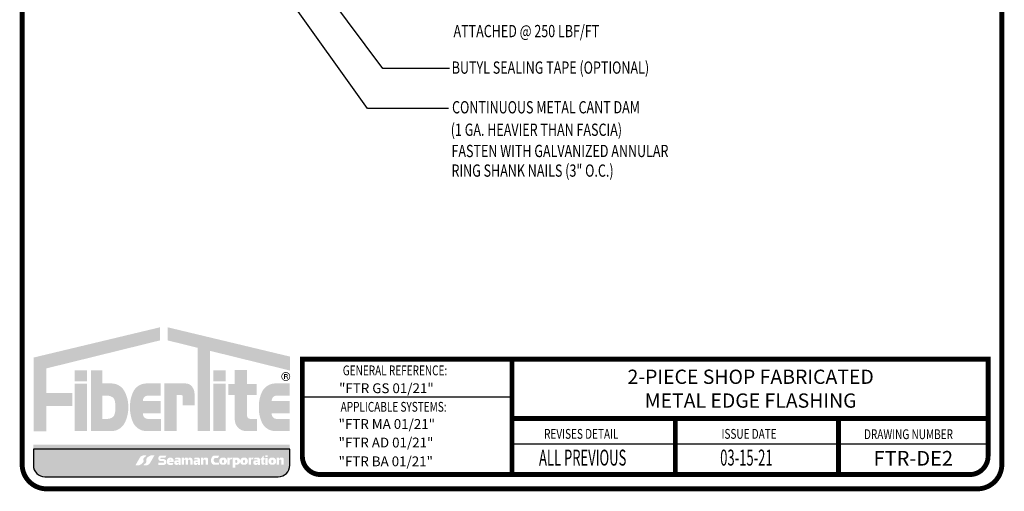
# Model space of a CAD drawing. Extents: x 0.1 to 8.2, y 0.3 to 10.8.
# Drawn here: x 0.1 to 8.2, y 0.3 to 4.1 of the extents above; entities that cross this region are included whole.
import ezdxf

# ---------------------------------------------------------------- set-up
doc = ezdxf.new("R2010")
doc.units = 0
doc.header["$MEASUREMENT"] = 0
for name, color, linetype in [('LOGO', 150, 'Continuous'), ('TEXT', 1, 'Continuous'), ('TITLE', 150, 'Continuous')]:
    doc.layers.add(name, color=color, linetype=linetype)
doc.styles.add('FIBERTITE', font='lucon.TTF', dxfattribs={"width": 0.75})

msp = doc.modelspace()

# ---------------------------------------------------------------- hatches: boundary and pattern name
at = {"layer": 'LOGO', "linetype": 'Continuous'}
h = msp.add_hatch(color=256, dxfattribs=at)
h.paths.add_polyline_path([(1.289224211186884, 1.494071607304566), (1.28902010079084, 1.600864723699904), (0.25785854821984, 1.354267951955205), (0.25785854821984, 0.7530188318629324), (0.3621939202201326, 0.7530188318629324), (0.3621939202201326, 0.9581467229310753), (0.5740757725364035, 0.9581467229310753), (0.5740757725364035, 1.065823815156388), (0.3621939202201326, 1.065823815156388), (0.3621939202201326, 1.265695952497392)])
h.paths.add_polyline_path([(0.6939254843074317, 1.251023225437844), (0.5939824523944247, 1.251023225437844), (0.5939824523944247, 1.161426801081324), (0.6939254843074317, 1.161426801081324)], flags=17)
h.paths.add_polyline_path([(0.6939254843074317, 1.141226647054951), (0.5939824523944247, 1.141226647054952), (0.5939824523944247, 0.7540573906228857), (0.6939254843074317, 0.7540573906228857)], flags=17)
h.paths.add_polyline_path([(1.000946983995725, 1.076856595227471, 0.2820861951686163), (0.8930806903879117, 1.142972821366922), (0.8179097761991941, 1.142972821366922), (0.8179097761991941, 1.251023225437844), (0.7248609123221891, 1.251023225437844), (0.7248609123221891, 0.7540573906228857), (0.8179097761991941, 0.7540573906228857), (0.8930806903879117, 0.7540573906228857, 0.2820861951686169), (1.000946983995725, 0.8201736167623351, 0.1206507585022894), (1.031117370466873, 0.9485151059948854, 0.120650758502326)], flags=17)
h.paths.add_polyline_path([(0.8179097761991941, 1.04346226757965), (0.8587935053537984, 1.04346226757965, -0.1601907954690782), (0.9043925476993203, 1.02846841523909, -0.1406268255751926), (0.9161600902097967, 1.013180552227788, -0.1050746654451242), (0.9243973161831073, 0.9643770212167634), (0.9243973161831073, 0.9485151059949032), (0.9243973161831073, 0.9326531907730465, -0.1050746654451235), (0.9161600902097967, 0.8838496597620217, -0.140626825575202), (0.9043925476993168, 0.8685617967507177, -0.160190795469068), (0.8587935053537984, 0.8535679444101564), (0.8179097761991941, 0.8535679444101564)], flags=16)
h.paths.add_polyline_path([(1.189939286739911, 1.04346226757965), (1.296249555418573, 1.04346226757965), (1.296249555418573, 1.142972821366922), (1.249663131166937, 1.142972821366922), (1.179662846625337, 1.142972821366922, 0.2820861951685942), (1.071796553017535, 1.076856595227482, 0.1212947864748297), (1.044849174578832, 0.948515105994905, 0.1212947864748737), (1.071796553017553, 0.8201736167622854, 0.2820861951684942), (1.179662846625337, 0.7540573906228857), (1.249663131166937, 0.7540573906228857), (1.296714114982702, 0.7540573906228857), (1.296714114982702, 0.8535679444101564), (1.189939286739911, 0.8535679444101564, -0.4142135623730951), (1.149663499690799, 0.8938437314592679), (1.149663499690799, 0.8978754579185334), (1.296249555418573, 0.8978754579185334), (1.296249555418573, 0.9485151059949032), (1.296249555418573, 0.999154754071273), (1.149663499690799, 0.999154754071273), (1.149663499690799, 1.003186480530544, -0.4142135623730958)])
h.paths.add_polyline_path([(1.424967171224083, 1.048538629990989), (1.463694748764649, 1.048538629990989, -0.4113990714146967), (1.475533908324, 1.037254222821027), (1.475533908324, 0.9653615154865075), (1.571722882132626, 0.9653615154865075), (1.571722882132626, 1.05675672901842, 0.1568570158786069), (1.553244033826441, 1.114210940870687, 0.2523888830245077), (1.497140970308784, 1.143019472992852), (1.424967171224083, 1.143019472992852), (1.325024139311072, 1.143019472992852), (1.325024139311072, 0.7540573906228857), (1.424967171224083, 0.7540573906228857)])
h.paths.add_polyline_path([(1.696602879823644, 1.409227575405065), (2.350486668771868, 1.248142074829765), (2.350486668771868, 1.362178873746487), (1.352405185898665, 1.600864723699904), (1.352201075502624, 1.494071607304566), (1.596659847910637, 1.433848729189311), (1.596659847910637, 0.7540573906228857), (1.696602879823644, 0.7540573906228857)])
h.paths.add_polyline_path([(1.824538818902134, 1.141226647054952), (1.724595786989124, 1.141226647054952), (1.724595786989124, 0.7540573906228857), (1.824538818902134, 0.7540573906228857)], flags=17)
h.paths.add_polyline_path([(1.824538818902134, 1.251023225437844), (1.724595786989124, 1.251023225437844), (1.724595786989124, 1.161426801081324), (1.824538818902134, 1.161426801081324)], flags=17)
h.paths.add_polyline_path([(2.079504234453726, 1.138749168971295), (2.000140115550952, 1.138749168971295), (2.000140115550952, 1.251440586170361), (1.900197083637941, 1.251440586170361), (1.900197083637941, 1.138749168971295), (1.846600557635423, 1.138749168971295), (1.846600557635423, 1.049152744614774), (1.900197083637941, 1.049152744614774), (1.900197083637941, 0.8480342270708113, 0.4142135623730952), (1.994173920085867, 0.7540573906228857), (2.081066257161822, 0.7540573906228857), (2.081066257161822, 0.8535679444101564), (2.026990640250357, 0.8535679444101564, -0.4142135623730951), (2.000140115550952, 0.8804184691095635), (2.000140115550952, 1.049152744614774), (2.079504234453726, 1.049152744614774)])
h.paths.add_polyline_path([(2.242172054422365, 1.04346226757965), (2.348482323101027, 1.04346226757965), (2.348482323101027, 1.142972821366922), (2.301895898849391, 1.142972821366922), (2.231895614307792, 1.142972821366922, 0.2820861951687101), (2.124029320699968, 1.076856595227436, 0.121294786474779), (2.097081942261287, 0.9485151059949103, 0.1212947864748333), (2.124029320699986, 0.8201736167623298, 0.2820861951685969), (2.231895614307792, 0.7540573906228857), (2.301895898849391, 0.7540573906228857), (2.348946882665157, 0.7540573906228857), (2.348946882665157, 0.8535679444101564), (2.242172054422365, 0.8535679444101564, -0.4142135623730951), (2.201896267373254, 0.8938437314592679), (2.201896267373254, 0.8978754579185334), (2.348482323101027, 0.8978754579185334), (2.348482323101027, 0.9485151059949032), (2.348482323101027, 0.999154754071273), (2.201896267373254, 0.999154754071273), (2.201896267373254, 1.003186480530544, -0.4142135623730965)])
h = msp.add_hatch(color=256, dxfattribs=at)
h.paths.add_polyline_path([(2.280300112081459, 1.199576853972872, 1), (2.352968838136345, 1.199576853972872, 1)])
h.paths.add_polyline_path([(2.347381337396364, 1.199576853972872, -1), (2.28588761282144, 1.199576853972872, -1)], flags=16)
h.paths.add_polyline_path([(2.302830807016701, 1.218964501441327), (2.322412672854338, 1.219073806254851, -0.3971951286660133), (2.333024035653434, 1.209671866039802), (2.333024035653434, 1.20770401210871, -0.3316539979785623), (2.326897849424547, 1.198630023062989), (2.324709936478378, 1.197864742453266, -0.3604331697738557), (2.333133461280369, 1.187697521628479), (2.333133461280369, 1.18015409380223), (2.326569722441871, 1.18015409380223), (2.326569722441871, 1.188025509526582, 0.3783600276796996), (2.317161666793723, 1.196334217962569), (2.309613322160018, 1.196334217962569), (2.309613322160018, 1.18015409380223), (2.302830807016701, 1.18015409380223)], flags=0)
h.paths.add_polyline_path([(2.309599456584003, 1.211949049654855, -0.03456703200530178), (2.322827366000787, 1.211739658948574, -0.190714220978187), (2.324160859668169, 1.211158646567824, -0.1655360240153631), (2.32591331857839, 1.206829426685452, -0.2697710963220146), (2.323834831259155, 1.202347084569357, -0.1535925924232221), (2.317927421335074, 1.200488572180557), (2.309613322160018, 1.200488572180557)], flags=0)
h = msp.add_hatch(color=256, dxfattribs=at)
h.paths.add_polyline_path([(2.333024035653434, 1.20770401210871), (2.333024035653434, 1.209671866039802, 0.3971951286660149), (2.322412672854338, 1.219073806254851), (2.302830807016701, 1.218964501441327), (2.302830807016701, 1.18015409380223), (2.309613322160018, 1.18015409380223), (2.309613322160018, 1.196334217962569), (2.317161666793723, 1.196334217962569, -0.3783600276797001), (2.326569722441871, 1.188025509526582), (2.326569722441871, 1.18015409380223), (2.333133461280369, 1.18015409380223), (2.333133461280369, 1.187697521628479, 0.3604331697738557), (2.324709936478378, 1.197864742453266), (2.326897849424547, 1.198630023062989, 0.3316539979785621)])
h.paths.add_polyline_path([(2.309599456584003, 1.211949049654855, -0.03456703200530135), (2.322827366000787, 1.211739658948574, -0.1907142209782497), (2.324160859668169, 1.211158646567824, -0.1655360240153505), (2.32591331857839, 1.206829426685452, -0.2697710963220126), (2.323834831259155, 1.202347084569357, -0.1535925924232219), (2.317927421335074, 1.200488572180557), (2.309613322160018, 1.200488572180557)], flags=16)
at = {"layer": 'LOGO'}
h = msp.add_hatch(color=256, dxfattribs=at)
edge = h.paths.add_edge_path(flags=16)
edge.add_arc((1.439531616275691, 0.2126608511837826), 0.4283675865209834, 127.0952801398149, 130.3845853067143)
edge.add_arc((1.176833015490633, 0.5214989677514607), 0.02291532410344666, 130.3845853067239, 199.5041462263295)
edge.add_arc((1.141092764856889, 0.5088397704578621), 0.01500064603422742, -37.00788248507649, 19.504146226335877, ccw=False)
edge.add_arc((1.09805852284347, 0.5412776811221659), 0.06889094232154577, 293.7359083414609, 322.99211751492237, ccw=False)
edge.add_line((1.125788612460063, 0.4782141888004886), (1.119035412891906, 0.4752446921499011))
edge.add_line((1.119035412891904, 0.4752446921499011), (1.089321230912613, 0.4752446921499011))
edge.add_line((1.089321230912613, 0.4752446921499011), (1.126328859521562, 0.5397637028504337))
edge.add_arc((1.156575492394232, 0.5191919004493829), 0.03657947312581277, 93.79856890352028, 145.7789976612065, ccw=False)
edge.add_arc((1.16063258653114, 0.4580863358522961), 0.09781957467344642, 84.29302686060117, 93.79856890351112, ccw=False)
edge.add_line((1.170359848329191, 0.5554210653541861), (1.181165012157988, 0.554341238473569))
edge = h.paths.add_edge_path(flags=16)
edge.add_line((1.243926123955394, 0.5554721532340131), (1.206918495346443, 0.4909531425334804))
edge.add_arc((1.176671862473768, 0.5115249449345304), 0.03657947312581301, 273.7985689035217, 325.77899766120845, ccw=False)
edge.add_arc((1.172614768336867, 0.5726305095316208), 0.09781957467344979, 264.29302686059725, 273.79856890350936, ccw=False)
edge.add_line((1.162887506538809, 0.4752957800297281), (1.152082342710017, 0.4763756069103416))
edge.add_arc((0.8937157385922597, 0.8180559942001145), 0.4283675865210049, 307.0952801398216, 310.3845853067214)
edge.add_arc((1.156414339377374, 0.5092178776324526), 0.02291532410344474, 310.3845853067251, 379.504146226331)
edge.add_arc((1.192154590011114, 0.5218770749260494), 0.01500064603422683, 142.9921175149235, 199.5041462263295, ccw=False)
edge.add_arc((1.235188832024537, 0.4894391642617483), 0.06889094232154487, 113.7359083414523, 142.9921175149246, ccw=False)
edge.add_line((1.207458742407951, 0.5525026565834291), (1.214211941976099, 0.5554721532340131))
edge.add_line((1.214211941976099, 0.5554721532340131), (1.243926123955392, 0.5554721532340131))
edge = h.paths.add_edge_path(flags=16)
edge.add_line((2.24284286647714, 0.5368863461909409), (2.262252360720188, 0.5369457972112396))
edge.add_line((2.262252360720186, 0.5369457972112396), (2.262252360720186, 0.5304001126111847))
edge.add_arc((2.276614671300493, 0.5332552831780114), 0.01464335904670899, 191.2435888403656, 201.571217786398)
edge.add_arc((2.264220285650328, 0.5287950898722001), 0.001532832682224744, 217.0498543483031, 336.1547996072018)
edge.add_arc((2.293927702645352, 0.5234308886437838), 0.02870030741035015, 157.843639212563, 170.4845950560558, ccw=False)
edge.add_arc((2.271349376272237, 0.5326248785214515), 0.004321827726794045, 90, 157.8436392125784, ccw=False)
edge.add_line((2.271349376272237, 0.5369467062482453), (2.290005464104031, 0.536946706248247))
edge.add_arc((2.290113639069649, 0.5276934731017368), 0.009253865434879794, 5.5138116294983774e-12, 90.66978606822732, ccw=False)
edge.add_line((2.299367504504527, 0.5276934731017376), (2.299367504504527, 0.5170613762605597))
edge.add_line((2.299367504504527, 0.5170613762605597), (2.299367504504525, 0.4788827309773672))
edge.add_line((2.299367504504527, 0.4788827309773672), (2.279676497096899, 0.4788827309773672))
edge.add_line((2.279676497096901, 0.4788827309773672), (2.279676497096903, 0.5163172749276025))
edge.add_arc((2.275403484123405, 0.5160181295376375), 0.004283471470198286, 4.004633044185777, 91.95349811361156)
edge.add_line((2.275257467568686, 0.5202991115513519), (2.267867709898528, 0.5202991115513519))
edge.add_line((2.267867709898528, 0.5202991115513519), (2.264931935176449, 0.520299111551351))
edge.add_arc((2.265143920633491, 0.5165678418883771), 0.003737286600172123, 93.25166241977585, 180)
edge.add_line((2.261406634033321, 0.5165678418883771), (2.261406634033321, 0.478862913970601))
edge.add_line((2.261406634033321, 0.478862913970601), (2.24284286647714, 0.478862913970601))
edge.add_line((2.24284286647714, 0.478862913970601), (2.24284286647714, 0.5368863461909409))
edge = h.paths.add_edge_path(flags=16)
edge.add_line((1.342474800849534, 0.5548145922241822), (1.333116528615211, 0.5383105526515283))
edge.add_line((1.333116528615207, 0.5383105526515283), (1.29926134289256, 0.5383105526515265))
edge.add_arc((1.29926134289256, 0.5317089440947617), 0.006601608556764837, 90, 270)
edge.add_line((1.29926134289256, 0.5251073355379968), (1.323207695579299, 0.5251073355379959))
edge.add_arc((1.319138197235844, 0.5017266128100727), 0.02373223571531815, -80.12637784374863, 80.12637784374613, ccw=False)
edge.add_line((1.323207695579299, 0.4783458900821486), (1.27503978400458, 0.4783458900821486))
edge.add_line((1.27503978400458, 0.4783458900821486), (1.27503978400458, 0.495400078851815))
edge.add_line((1.27503978400458, 0.495400078851815), (1.316877062556305, 0.4954000788518141))
edge.add_arc((1.316877062556305, 0.5021392247078326), 0.006739145856018425, 270, 450)
edge.add_line((1.316877062556305, 0.5088783705638501), (1.294857375876836, 0.5088783705638492))
edge.add_arc((1.299180473658588, 0.5321463997368242), 0.02366622817487017, 106.6987634000013, 259.4747113049174, ccw=False)
edge.add_line((1.292380223267532, 0.5548145922241822), (1.342474800849534, 0.5548145922241822))
edge = h.paths.add_edge_path(flags=0)
edge.add_line((2.214931882422412, 0.511762672266083), (2.214931882422412, 0.5021471696912815))
edge.add_arc((2.206617449724039, 0.5021471696912815), 0.008314432698375729, -180, 0, ccw=False)
edge.add_line((2.198303017025662, 0.5021471696912815), (2.198303017025662, 0.511762672266083))
edge.add_arc((2.206617449724039, 0.511762672266083), 0.008314432698375285, 0, 180, ccw=False)
edge = h.paths.add_edge_path(flags=16)
edge.add_line((2.201890070664369, 0.538178560478019), (2.211172314785902, 0.5381785604780173))
edge.add_arc((2.211172314785902, 0.5115965410256039), 0.02658201945241334, -1.9895196601282805e-12, 89.99999999999721, ccw=False)
edge.add_line((2.237754334238314, 0.511596541025603), (2.237754334238314, 0.5055494726788928))
edge.add_arc((2.211172314785902, 0.5055494726788928), 0.02658201945241201, -90, 0, ccw=False)
edge.add_line((2.211172314785902, 0.4789674532264804), (2.201890070664371, 0.4789674532264804))
edge.add_arc((2.201890070664373, 0.5055494726788928), 0.02658201945241245, 180, 269.99999999999807, ccw=False)
edge.add_line((2.17530805121196, 0.5055494726788928), (2.17530805121196, 0.5079340629203283))
edge.add_line((2.17530805121196, 0.5079340629203283), (2.17530805121196, 0.5115965410256048))
edge.add_arc((2.201890070664373, 0.5115965410256066), 0.02658201945241245, 90.00000000000279, 180.0000000000038, ccw=False)
edge = h.paths.add_edge_path(flags=0)
edge.add_line((1.382366344104746, 0.5168990222509972), (1.382366344104746, 0.5147508587175401))
edge.add_line((1.382366344104746, 0.5147508587175401), (1.367001023167607, 0.5147508587175401))
edge.add_line((1.367001023167607, 0.5147508587175401), (1.367000948968036, 0.516899022250998))
edge.add_arc((1.37468364653639, 0.511504094035285), 0.009387709645036197, 35.07721978889299, 144.9227802110995, ccw=False)
edge = h.paths.add_edge_path(flags=16)
edge.add_line((1.401895225454229, 0.5170905018062807), (1.401895225454229, 0.5024970398547711))
edge.add_line((1.401895225454229, 0.5024970398547711), (1.366698437325438, 0.5024970398547711))
edge.add_line((1.366698437325439, 0.5024970398547711), (1.366659037354324, 0.4993787520267815))
edge.add_arc((1.371940488472411, 0.4995490325063551), 0.005284195431137706, 181.8466467142597, 270.0000000000192)
edge.add_line((1.371940488472411, 0.4942648370752166), (1.399835816418097, 0.4942648370752166))
edge.add_line((1.399835816418097, 0.4942648370752166), (1.391785534185175, 0.4785487871422475))
edge.add_line((1.391785534185175, 0.4785487871422475), (1.364069027200658, 0.4785487871422466))
edge.add_arc((1.366591681356354, 0.4991501667079065), 0.02075525533443619, 192.0248185562854, 263.018843266185, ccw=False)
edge.add_line((1.346291849274881, 0.4948261128852024), (1.346291849274881, 0.5170905018062798))
edge.add_arc((1.374093537364555, 0.5097515196315153), 0.02875403484725316, 14.787399345677272, 165.2126006543239, ccw=False)
h.paths.add_polyline_path([(2.150827758427067, 0.5345785557589454), (2.16966361580258, 0.5345785557589454), (2.16966361580258, 0.4785558412694285), (2.150827758427067, 0.4785558412694285)], flags=16)
h.paths.add_polyline_path([(2.150827758427067, 0.5558671843560471), (2.16966361580258, 0.5558671843560471), (2.16966361580258, 0.5421976676190879), (2.150827758427067, 0.5421976676190879)], flags=16)
edge = h.paths.add_edge_path(flags=0)
edge.add_line((1.441149468611748, 0.5006821642560332), (1.441149468611748, 0.4973683985036789))
edge.add_arc((1.438802696680945, 0.497368398503678), 0.002346771930803015, -84.23829181718571, 2.1714186004828662e-11, ccw=False)
edge.add_line((1.439038292348208, 0.4950334824073767), (1.433156394246481, 0.4950334824073767))
edge.add_line((1.433156394246485, 0.4950334824073767), (1.427868561965468, 0.4950334824073784))
edge.add_arc((1.427632966298205, 0.4973683985036789), 0.002346771930801111, 180, 275.7617081827517, ccw=False)
edge.add_line((1.425286194367402, 0.4973683985036789), (1.4252861943674, 0.500563590862516))
edge.add_arc((1.427192232894516, 0.500622877559275), 0.00190696035073059, 89.99999999989319, 181.7815918195212, ccw=False)
edge.add_line((1.427192232894519, 0.5025298379100064), (1.433217831489575, 0.5025298379100064))
edge.add_line((1.433217831489575, 0.5025298379100064), (1.43924343008463, 0.5025298379100073))
edge.add_arc((1.439243430084634, 0.5006228775592759), 0.001906960350731346, 1.781591819467792, 90.00000000010681, ccw=False)
edge = h.paths.add_edge_path(flags=16)
edge.add_line((2.10744668364384, 0.5221229670419688), (2.137441117395039, 0.5564580584110025))
edge.add_line((2.137441117395039, 0.5564580584110025), (2.137441117395039, 0.5360594275283611))
edge.add_arc((2.139310946532508, 0.5362540634711773), 0.001879931954502821, 185.9426820353847, 269.9999999999865)
edge.add_line((2.139310946532508, 0.5343741315166738), (2.144737383608316, 0.5343741315166738))
edge.add_line((2.144737383608316, 0.5343741315166738), (2.144737383608316, 0.5218182578370111))
edge.add_line((2.144737383608316, 0.5218182578370111), (2.139496890652289, 0.521818257837012))
edge.add_arc((2.139749550893558, 0.519634205522496), 0.002198618136480618, 96.59888080709071, 179.9999999999537)
edge.add_line((2.13755093275708, 0.5196342055224977), (2.13755093275708, 0.4955012476406085))
edge.add_arc((2.139496593854012, 0.4957885704826844), 0.001966761683505427, 188.400363355123, 270)
edge.add_line((2.139496593854012, 0.4938218087991785), (2.146965893462072, 0.4938218087991785))
edge.add_line((2.146965893462074, 0.4938218087991785), (2.139496593854014, 0.4791261347265287))
edge.add_line((2.139496593854012, 0.4791261347265287), (2.127825817853884, 0.4791261347265295))
edge.add_arc((2.129583913988217, 0.4907893704261835), 0.01179499762624955, 179.9999999999957, 261.4278691435909, ccw=False)
edge.add_line((2.117788916361967, 0.4907893704261844), (2.117788916361965, 0.5222801213598479))
edge.add_line((2.117788916361967, 0.5222801213598479), (2.10744668364384, 0.5221229670419688))
edge = h.paths.add_edge_path(flags=16)
edge.add_line((1.459738612420512, 0.5228534328198161), (1.459738612420512, 0.4787587019680483))
edge.add_line((1.459738612420512, 0.4787587019680483), (1.442184181600719, 0.4787587019680483))
edge.add_line((1.442184181600719, 0.4787587019680483), (1.442153091981329, 0.4863050908675773))
edge.add_arc((1.441015036763858, 0.4861110062022514), 0.001154486264677462, 9.67814895085995, 69.02421988851088)
edge.add_arc((1.440687304675311, 0.4831601873258188), 0.004096378505603557, 79.57820518184725, 165.1325513624595)
edge.add_arc((1.415262743741739, 0.4886591242876684), 0.02192130418288965, 342.20341999341446, 348.29329788028326, ccw=False)
edge.add_arc((1.431746454037359, 0.4833678692122821), 0.004609167244233585, 269.999999999989, 342.2034199934099, ccw=False)
edge.add_line((1.431746454037359, 0.4787587019680483), (1.41952949501021, 0.4787587019680465))
edge.add_arc((1.419286251329638, 0.4916789176803668), 0.01292250523470685, 180, 271.0785570733719, ccw=False)
edge.add_line((1.406363746094932, 0.4916789176803668), (1.406363746094932, 0.5032952834319105))
edge.add_arc((1.417394550812883, 0.5036384315500194), 0.01103614078183975, 89.9999999999954, 181.781792082804, ccw=False)
edge.add_line((1.417394550812887, 0.5146745723318588), (1.440074050097735, 0.5146745723318596))
edge.add_arc((1.439646497162308, 0.5160992001446144), 0.001487402406031068, 286.7053170283413, 325.9894437941472)
edge.add_arc((1.437600475603119, 0.5174798076426753), 0.003955657110141488, 325.9894437941518, 399.738897101842)
edge.add_arc((1.434830336521937, 0.5151768152578323), 0.007558079136187377, 39.73889710185847, 90)
edge.add_line((1.434830336521937, 0.5227348943940192), (1.408380119381068, 0.5227348943940192))
edge.add_line((1.408380119381068, 0.5227348943940192), (1.416801473658294, 0.5368404580027973))
edge.add_line((1.416801473658293, 0.5368404580027973), (1.445407202383528, 0.5369576231117766))
edge.add_arc((1.445632620881771, 0.5228534328198197), 0.01410599153874275, -1.4495071809506044e-11, 90.91564483857621, ccw=False)
edge = h.paths.add_edge_path(flags=0)
edge.add_arc((2.073076627112258, 0.5006228775592741), 0.001906960350732366, 89.99999999997328, 181.7815918195195, ccw=False)
edge.add_line((2.073076627112258, 0.5025298379100064), (2.079102225707311, 0.5025298379100064))
edge.add_line((2.079102225707313, 0.5025298379100064), (2.08512782430237, 0.5025298379100073))
edge.add_arc((2.085127824302372, 0.5006228775592741), 0.001906960350733122, 1.7815918194656888, 90.00000000002672, ccw=False)
edge.add_line((2.08703386282949, 0.5006821642560314), (2.08703386282949, 0.4973683985036806))
edge.add_arc((2.084687090898683, 0.4973683985036789), 0.00234677193080346, -84.23829181720947, 4.3428372009657323e-11, ccw=False)
edge.add_line((2.08492268656595, 0.4950334824073767), (2.079040788464223, 0.4950334824073767))
edge.add_line((2.079040788464223, 0.4950334824073767), (2.073752956183206, 0.4950334824073793))
edge.add_arc((2.073517360515943, 0.4973683985036806), 0.002346771930801995, 180, 275.76170818274954, ccw=False)
edge.add_line((2.071170588585144, 0.4973683985036806), (2.071170588585144, 0.5005635908625151))
edge = h.paths.add_edge_path(flags=16)
edge.add_line((2.054264513598806, 0.5227348943940192), (2.062685867876031, 0.5368404580027973))
edge.add_line((2.062685867876031, 0.5368404580027973), (2.091291596601266, 0.5369576231117766))
edge.add_arc((2.091517015099505, 0.5228534328198161), 0.01410599153874629, 0, 90.91564483857059, ccw=False)
edge.add_line((2.105623006638254, 0.5228534328198161), (2.105623006638254, 0.4787587019680483))
edge.add_line((2.105623006638254, 0.4787587019680483), (2.088068575818459, 0.4787587019680483))
edge.add_line((2.088068575818458, 0.4787587019680483), (2.088037486199067, 0.4863050908675747))
edge.add_arc((2.086899430981589, 0.4861110062023012), 0.001154486264676095, 9.6781489482333, 69.02421987611797)
edge.add_arc((2.086571698893067, 0.4831601873258161), 0.004096378505603511, 79.57820517889775, 165.1325513664583)
edge.add_arc((2.061147137959466, 0.4886591242876898), 0.02192130418290534, 342.2034199933619, 348.2932978794904, ccw=False)
edge.add_arc((2.077630848255097, 0.483367869212283), 0.00460916724423467, 270, 342.2034199933679, ccw=False)
edge.add_line((2.077630848255097, 0.4787587019680483), (2.065413889227949, 0.4787587019680474))
edge.add_arc((2.065170645547379, 0.4916789176803694), 0.0129225052347086, 180.0000000000118, 271.0785570733658, ccw=False)
edge.add_line((2.05224814031267, 0.4916789176803668), (2.05224814031267, 0.5032952834319114))
edge.add_arc((2.063278945030625, 0.5036384315500194), 0.01103614078183927, 89.99999999999773, 181.7817920827995, ccw=False)
edge.add_line((2.063278945030625, 0.5146745723318588), (2.085958444315475, 0.5146745723318605))
edge.add_arc((2.085530891380049, 0.5160992001446135), 0.001487402406029111, 286.7053170283281, 325.9894437940423)
edge.add_arc((2.083484869820857, 0.5174798076426735), 0.003955657110141121, 325.9894437941483, 399.7388971018503)
edge.add_arc((2.080714730739675, 0.5151768152578368), 0.007558079136182719, 39.73889710182653, 89.99999999998654)
edge.add_line((2.080714730739675, 0.5227348943940192), (2.054264513598806, 0.5227348943940192))
edge = h.paths.add_edge_path(flags=16)
edge.add_line((2.013291066428781, 0.5371506941527581), (2.032110525699558, 0.5371506941527581))
edge.add_line((2.032110525699558, 0.5371506941527581), (2.032110525699558, 0.5323188352039115))
edge.add_arc((2.034160295846355, 0.532418732527833), 0.002052202994352747, 182.7901518082356, 351.5671189947184)
edge.add_arc((2.048834468051115, 0.5320048797061291), 0.0126446609358578, 162.0194017668795, 179.4884373533759, ccw=False)
edge.add_arc((2.039846498558411, 0.5349218835289397), 0.003195189685883487, 89.99999999999199, 162.0194017668606, ccw=False)
edge.add_line((2.039846498558411, 0.5381170732148234), (2.054903965484002, 0.5381170732148234))
edge.add_line((2.054903965484002, 0.5381170732148234), (2.047582471417273, 0.5227931818469492))
edge.add_line((2.047582471417275, 0.5227931818469492), (2.03767504978771, 0.5227931818469483))
edge.add_arc((2.038208209983111, 0.5167188511160826), 0.006097684283553956, 95.01614807368327, 180)
edge.add_line((2.032110525699558, 0.5167188511160826), (2.032110525699558, 0.4791684958510852))
edge.add_line((2.032110525699558, 0.4791684958510852), (2.013291882624044, 0.4791684958510852))
edge.add_line((2.013291882624042, 0.4791684958510852), (2.013291882624042, 0.5370468094034982))
edge.add_line((2.013291882624042, 0.5370468094034982), (2.01329106642878, 0.5371506941527581))
edge = h.paths.add_edge_path(flags=16)
edge.add_line((1.55511028637105, 0.5215859443393472), (1.55511028637105, 0.4788827309773672))
edge.add_line((1.55511028637105, 0.4788827309773672), (1.536384986353273, 0.4788827309773672))
edge.add_line((1.536384986353273, 0.4788827309773672), (1.536384986353273, 0.5152746822027493))
edge.add_arc((1.531397884925195, 0.515271466035686), 0.004987102465126028, 0.03694987480198052, 89.9999999999949)
edge.add_line((1.531397884925195, 0.520258568500812), (1.522465094464808, 0.5202585685008138))
edge.add_arc((1.522650063267395, 0.5170613762605597), 0.003202538318127049, 93.31107132798188, 180)
edge.add_line((1.519447524949271, 0.5170613762605597), (1.519447524949271, 0.4788827309773672))
edge.add_line((1.519447524949271, 0.4788827309773672), (1.499756517541643, 0.4788827309773672))
edge.add_line((1.499756517541641, 0.4788827309773672), (1.499756517541643, 0.5172604942540638))
edge.add_arc((1.496278115948972, 0.5167888845908309), 0.003510226960521547, 7.72121100106965, 90.0000000000145)
edge.add_line((1.496278115948968, 0.5202991115513519), (1.492530295721444, 0.5202991115513519))
edge.add_line((1.492530295721444, 0.5202991115513519), (1.489594520999367, 0.520299111551351))
edge.add_arc((1.489806506456407, 0.5165678418883762), 0.003737286600172985, 93.25166241976827, 179.9999999999864)
edge.add_line((1.486069219856237, 0.5165678418883771), (1.486069219856237, 0.478862913970601))
edge.add_line((1.486069219856237, 0.478862913970601), (1.467505452300056, 0.478862913970601))
edge.add_line((1.467505452300056, 0.478862913970601), (1.467505452300056, 0.5368863461909409))
edge.add_line((1.467505452300056, 0.5368863461909409), (1.486914946543102, 0.5369457972112396))
edge.add_line((1.486914946543102, 0.5369457972112396), (1.486914946543102, 0.5304001126111829))
edge.add_arc((1.501277257123405, 0.5332552831780114), 0.01464335904670498, 191.2435888403758, 201.5712177864044)
edge.add_arc((1.488882871473233, 0.5287950898722108), 0.001532832682223368, 217.0498543488411, 336.1547996090591)
edge.add_arc((1.518590288468282, 0.5234308886437865), 0.02870030741036378, 157.8436392125819, 170.4845950559526, ccw=False)
edge.add_arc((1.496011962095153, 0.5326248785214497), 0.004321827726795614, 90, 157.8436392125741, ccw=False)
edge.add_line((1.496011962095153, 0.5369467062482453), (1.511773508730478, 0.536946706248247))
edge.add_arc((1.512275282624028, 0.5329442784965882), 0.004033758166709621, 0.22874745733719237, 97.14574107742459, ccw=False)
edge.add_arc((1.523712499403686, 0.5340519576372006), 0.007483529316568599, 188.3872938296568, 208.9584331984546)
edge.add_arc((1.525074161446266, 0.5400400048172599), 0.01244746785570179, 230.5478766810953, 251.3612564671235)
edge.add_arc((1.521242193119996, 0.5298498906912076), 0.001611166243515093, 264.792153578427, 360)
edge.add_line((1.522853359363509, 0.5298498906912076), (1.522853359363509, 0.5337457687755195))
edge.add_arc((1.525688599092554, 0.5340785823614899), 0.002854706500527719, 90.00000000001779, 186.6950059499467, ccw=False)
edge.add_line((1.525688599092554, 0.5369332888620174), (1.538565043888509, 0.5369332888620174))
edge.add_arc((1.538580640963524, 0.5195659393544868), 0.01736735651115254, 45.04829810758088, 90.05145553905771, ccw=False)
edge.add_arc((1.540597243245077, 0.5215859443393472), 0.01451304312597068, 0, 45.048298107570474, ccw=False)
edge = h.paths.add_edge_path(flags=0)
edge.add_line((1.984458894725577, 0.511762672266083), (1.984458894725577, 0.5021471696912815))
edge.add_arc((1.9761444620272, 0.5021471696912815), 0.008314432698374397, -180, 0, ccw=False)
edge.add_line((1.967830029328827, 0.5021471696912815), (1.967830029328827, 0.511762672266083))
edge.add_arc((1.9761444620272, 0.511762672266083), 0.00831443269837484, 0, 180, ccw=False)
edge = h.paths.add_edge_path(flags=0)
edge.add_line((1.598017448507409, 0.5006821642560367), (1.598017448507409, 0.4973683985036806))
edge.add_arc((1.595670676576603, 0.4973683985036789), 0.00234677193080346, -84.23829181719867, 4.3428372009657323e-11, ccw=False)
edge.add_line((1.595906272243869, 0.4950334824073767), (1.590024374142143, 0.4950334824073767))
edge.add_line((1.590024374142143, 0.4950334824073767), (1.584736541861128, 0.4950334824073793))
edge.add_arc((1.584500946193863, 0.4973683985036815), 0.002346771930802923, 180.0000000000217, 275.7617081827581, ccw=False)
edge.add_line((1.582154174263064, 0.4973683985036806), (1.582154174263064, 0.5005635908625178))
edge.add_arc((1.584060212790178, 0.5006228775592741), 0.001906960350731839, 89.99999999998658, 181.7815918194399, ccw=False)
edge.add_line((1.584060212790178, 0.5025298379100064), (1.590085811385235, 0.5025298379100064))
edge.add_line((1.590085811385237, 0.5025298379100064), (1.596111409980292, 0.5025298379100082))
edge.add_arc((1.596111409980292, 0.5006228775592759), 0.001906960350732234, 1.7815918195727818, 90.0000000000133, ccw=False)
edge = h.paths.add_edge_path(flags=16)
edge.add_line((1.616606592316174, 0.5228534328198161), (1.616606592316174, 0.4787587019680483))
edge.add_line((1.616606592316174, 0.4787587019680483), (1.599052161496381, 0.4787587019680483))
edge.add_line((1.599052161496378, 0.4787587019680483), (1.599021071876987, 0.4863050908675773))
edge.add_arc((1.597883016659512, 0.4861110062022825), 0.001154486264677051, 9.678148949298377, 69.02421988057067)
edge.add_arc((1.597555284570973, 0.4831601873258188), 0.004096378505603138, 79.57820517981885, 165.1325513627156)
edge.add_arc((1.572130723637397, 0.4886591242876818), 0.02192130418289509, 342.2034199933776, 348.29329788020317, ccw=False)
edge.add_arc((1.588614433933017, 0.4833678692122821), 0.004609167244234127, 270, 342.2034199933889, ccw=False)
edge.add_line((1.588614433933017, 0.4787587019680483), (1.576397474905868, 0.4787587019680474))
edge.add_arc((1.576154231225296, 0.4916789176803668), 0.01292250523470595, 180, 271.07855707336995, ccw=False)
edge.add_line((1.56323172599059, 0.4916789176803668), (1.56323172599059, 0.5032952834319105))
edge.add_arc((1.574262530708545, 0.5036384315500203), 0.01103614078183889, 89.9999999999954, 181.7817920828087, ccw=False)
edge.add_line((1.574262530708545, 0.5146745723318588), (1.596942029993395, 0.5146745723318596))
edge.add_arc((1.596514477057969, 0.5160992001446144), 0.00148740240603094, 286.7053170283248, 325.9894437940901)
edge.add_arc((1.594468455498781, 0.5174798076426735), 0.003955657110138782, 325.9894437941409, 399.7388971018651)
edge.add_arc((1.591698316417595, 0.5151768152578332), 0.007558079136186131, 39.73889710183131, 89.99999999997644)
edge.add_line((1.591698316417599, 0.5227348943940192), (1.565248099276729, 0.5227348943940192))
edge.add_line((1.565248099276726, 0.5227348943940192), (1.573669453553951, 0.5368404580027973))
edge.add_line((1.573669453553954, 0.5368404580027973), (1.602275182279191, 0.5369576231117758))
edge.add_arc((1.602500600777429, 0.5228534328198161), 0.01410599153874539, 0, 90.91564483856882, ccw=False)
edge = h.paths.add_edge_path(flags=0)
edge.add_line((1.920452491562536, 0.511762672266083), (1.920452491562536, 0.5021471696912815))
edge.add_arc((1.912138058864159, 0.5021471696912815), 0.00831443269837484, -180, 0, ccw=False)
edge.add_line((1.903823626165785, 0.5021471696912815), (1.903823626165783, 0.511762672266083))
edge.add_arc((1.912138058864159, 0.511762672266083), 0.008314432698375285, 0, 180, ccw=False)
edge = h.paths.add_edge_path(flags=16)
edge.add_line((1.884201179159859, 0.538120502709739), (1.905654771279803, 0.5381205027097372))
edge.add_arc((1.907410679804531, 0.5115965410256075), 0.02658201945241158, 90.00000000008419, 93.78750216892769, ccw=False)
edge.add_line((1.907410679804492, 0.538178560478019), (1.916692923926025, 0.5381785604780182))
edge.add_arc((1.918253083560387, 0.511642365195277), 0.02658201945241315, 1.1482370609883219e-11, 93.36475429097362, ccw=False)
edge.add_arc((1.971417082967534, 0.5115965410256057), 0.02658201945241371, 90.00000000000279, 179.9012289932574, ccw=False)
edge.add_line((1.971417082967534, 0.538178560478019), (1.980699327089063, 0.5381785604780155))
edge.add_arc((1.980699327089063, 0.511596541025603), 0.02658201945241245, 3.808509063674137e-12, 90.00000000000102, ccw=False)
edge.add_line((2.007281346541475, 0.5115965410256048), (2.007281346541475, 0.5055494726788937))
edge.add_arc((1.980699327089063, 0.5055494726788928), 0.02658201945241201, -90, 1.8758328224066645e-12, ccw=False)
edge.add_line((1.980699327089063, 0.4789674532264804), (1.971417082967534, 0.478967453226483))
edge.add_arc((1.969856923333168, 0.5055036485092225), 0.02658201945241151, 179.9999999998468, 273.36475429097857, ccw=False)
edge.add_arc((1.916692923926021, 0.5055494726788928), 0.02658201945241224, 270, 359.9012289934239, ccw=False)
edge.add_line((1.916692923926021, 0.4789674532264804), (1.910720291794345, 0.4789674532264804))
edge.add_arc((1.91071931675592, 0.4802965538414546), 0.001329100972622058, 181.5519144870858, 270.04203261658273, ccw=False)
edge.add_arc((1.908062089849111, 0.4802245625405385), 0.00132910097261957, 1.551914487203786, 137.7705307717938)
edge.add_arc((1.906093800271364, 0.4802245625405465), 0.001329100972620545, 42.22946922771948, 180)
edge.add_line((1.904764699298745, 0.4802245625405465), (1.904764699298745, 0.4553298002787233))
edge.add_line((1.904764699298745, 0.4553298002787233), (1.884201179159863, 0.4553298002787233))
edge.add_line((1.884201179159859, 0.4553298002787233), (1.884201179159859, 0.538120502709739))
edge = h.paths.add_edge_path(flags=16)
edge.add_line((1.681075258793747, 0.5276934731017376), (1.681075258793747, 0.5170613762605597))
edge.add_line((1.681075258793747, 0.5170613762605597), (1.681075258793747, 0.4788827309773672))
edge.add_line((1.681075258793747, 0.4788827309773672), (1.661384251386121, 0.4788827309773672))
edge.add_line((1.661384251386121, 0.4788827309773672), (1.661384251386121, 0.5163172749275998))
edge.add_arc((1.657111238412625, 0.5160181295376366), 0.004283471470198605, 4.004633044161659, 91.95349811361116)
edge.add_line((1.656965221857906, 0.5202991115513519), (1.64957546418775, 0.5202991115513519))
edge.add_line((1.649575464187748, 0.5202991115513519), (1.646639689465669, 0.520299111551351))
edge.add_arc((1.646851674922711, 0.5165678418883771), 0.003737286600172148, 93.25166241978263, 180)
edge.add_line((1.643114388322537, 0.5165678418883771), (1.643114388322537, 0.478862913970601))
edge.add_line((1.643114388322537, 0.478862913970601), (1.624550620766357, 0.478862913970601))
edge.add_line((1.624550620766357, 0.478862913970601), (1.624550620766357, 0.5368863461909409))
edge.add_line((1.624550620766357, 0.5368863461909409), (1.643960115009403, 0.5369457972112396))
edge.add_line((1.643960115009406, 0.5369457972112396), (1.643960115009408, 0.5304001126111856))
edge.add_arc((1.658322425589713, 0.5332552831780105), 0.01464335904670952, 191.2435888403581, 201.5712177863935)
edge.add_arc((1.645928039939538, 0.528795089872209), 0.001532832682223716, 217.0498543487481, 336.1547996089715)
edge.add_arc((1.675635456934589, 0.5234308886437865), 0.02870030741036669, 157.8436392125823, 170.4845950559607, ccw=False)
edge.add_arc((1.653057130561457, 0.5326248785214506), 0.004321827726794791, 89.99999999998818, 157.8436392125697, ccw=False)
edge.add_line((1.653057130561457, 0.5369467062482453), (1.671713218393249, 0.536946706248247))
edge.add_arc((1.671821393358869, 0.5276934731017376), 0.009253865434878895, 0, 90.66978606822192, ccw=False)
edge = h.paths.add_edge_path(flags=16)
edge.add_line((1.840648035576248, 0.5371506941527581), (1.859467494847026, 0.5371506941527581))
edge.add_line((1.859467494847024, 0.5371506941527581), (1.859467494847024, 0.532318835203916))
edge.add_arc((1.861517264993807, 0.5324187325280897), 0.002052202994351275, 182.7901518152884, 351.5671189976483)
edge.add_arc((1.876191437198589, 0.5320048797061255), 0.01264466093586772, 162.0194017668728, 179.4884373517261, ccw=False)
edge.add_arc((1.867203467705878, 0.5349218835289405), 0.003195189685883065, 89.99999999998408, 162.0194017668582, ccw=False)
edge.add_line((1.867203467705878, 0.5381170732148234), (1.88226093463147, 0.5381170732148234))
edge.add_line((1.882260934631468, 0.5381170732148234), (1.874939440564741, 0.5227931818469492))
edge.add_line((1.874939440564741, 0.5227931818469492), (1.865032018935175, 0.5227931818469501))
edge.add_arc((1.865565179130577, 0.5167188511160835), 0.006097684283554958, 95.01614807369499, 180.0000000000084)
edge.add_line((1.859467494847024, 0.5167188511160826), (1.859467494847024, 0.4791684958510852))
edge.add_line((1.859467494847024, 0.4791684958510852), (1.84064885177151, 0.4791684958510852))
edge.add_line((1.840648851771508, 0.4791684958510852), (1.840648851771508, 0.5370468094035586))
edge.add_line((1.840648851771508, 0.5370468094035586), (1.840648035576244, 0.5371506941527581))
edge = h.paths.add_edge_path(flags=0)
edge.add_line((1.813239827800707, 0.511762672266083), (1.813239827800707, 0.5021471696912815))
edge.add_arc((1.80492539510233, 0.5021471696912815), 0.00831443269837484, -180, 0, ccw=False)
edge.add_line((1.796610962403957, 0.5021471696912815), (1.796610962403957, 0.511762672266083))
edge.add_arc((1.80492539510233, 0.511762672266083), 0.00831443269837484, 0, 180, ccw=False)
edge = h.paths.add_edge_path(flags=16)
edge.add_line((1.800198016042664, 0.538178560478019), (1.809480260164195, 0.5381785604780164))
edge.add_arc((1.809480260164193, 0.5115965410256048), 0.02658201945241156, -3.922195901395753e-12, 89.99999999999898, ccw=False)
edge.add_line((1.836062279616606, 0.511596541025603), (1.836062279616606, 0.5055494726788919))
edge.add_arc((1.809480260164193, 0.5055494726788919), 0.02658201945241245, -89.99999999999898, 0, ccw=False)
edge.add_line((1.809480260164193, 0.4789674532264804), (1.800198016042664, 0.4789674532264804))
edge.add_arc((1.800198016042664, 0.5055494726788928), 0.02658201945241245, 180, 270, ccw=False)
edge.add_line((1.773615996590252, 0.5055494726788928), (1.773615996590252, 0.5079340629203283))
edge.add_line((1.773615996590252, 0.5079340629203283), (1.773615996590252, 0.5115965410256039))
edge.add_arc((1.800198016042668, 0.5115965410256057), 0.02658201945241379, 90.00000000000279, 180.0000000000038, ccw=False)
edge = h.paths.add_edge_path(flags=16)
edge.add_line((1.772869845724919, 0.5548949874571331), (1.763727865234078, 0.5355511889956236))
edge.add_line((1.763727865234081, 0.5355511889956236), (1.740024293536928, 0.5355511889956236))
edge.add_arc((1.749329737131831, 0.5166592910113464), 0.02105932311225256, 116.2231356663377, 243.7768643336634)
edge.add_line((1.740024293536926, 0.4977673930270693), (1.770388389540614, 0.4977673930270693))
edge.add_line((1.770388389540614, 0.4977673930270693), (1.770388389540614, 0.4789733801477719))
edge.add_line((1.770388389540614, 0.4789733801477719), (1.735491303729706, 0.4789733801477684))
edge.add_arc((1.734721366773073, 0.5070897129861677), 0.02812687283003283, 180, 271.5685941874989, ccw=False)
edge.add_line((1.70659449394304, 0.5070897129861677), (1.70659449394304, 0.5205004087063224))
edge.add_arc((1.746113697532341, 0.5191981550028261), 0.03954065397841445, 125.5315213177773, 178.1126478988739, ccw=False)
edge.add_arc((1.734116969054767, 0.535997391055462), 0.01889759640167099, 90.00000000000807, 125.5315213177874, ccw=False)
edge.add_line((1.734116969054764, 0.5548949874571331), (1.736143285083141, 0.5548949874571331))
edge.add_line((1.736143285083141, 0.5548949874571331), (1.772869845724919, 0.5548949874571331))
edge = h.paths.add_edge_path()
edge.add_line((2.348946882665157, 0.6426609070989678), (1.302253384324045, 0.6426609070989678))
edge.add_line((1.302253384324047, 0.6426609070989678), (0.2555598859829367, 0.6426609070989678))
edge.add_line((0.2555598859829332, 0.6426609070989678), (0.2555598859829332, 0.4748473868869151))
edge.add_arc((0.3495367224308589, 0.474847386886916), 0.09397683644792387, 180.0000000000005, 270.0000000000005)
edge.add_line((0.3495367224308589, 0.3808705504389911), (1.302253384324043, 0.3808705504389911))
edge.add_line((1.302253384324047, 0.3808705504389911), (2.254970046217235, 0.3808705504389902))
edge.add_arc((2.254970046217231, 0.4748473868869151), 0.09397683644792476, 270, 360)
edge.add_line((2.348946882665157, 0.4748473868869151), (2.348946882665157, 0.6426609070989678))

# ---------------------------------------------------------------- linework, layer by layer
msp.add_lwpolyline([(2.348946882665157, 0.6070468907767018), (1.302253384324047, 0.6070468907767018), (0.2555598859829332, 0.6070468907767018), (0.2555598859829332, 0.4748473868869151, 0.4142135623730948), (0.3495367224308589, 0.3808705504389911), (1.302253384324047, 0.3808705504389911), (2.254970046217231, 0.3808705504389911, 0.4142135623730949), (2.348946882665157, 0.4748473868869151), (2.348946882665157, 0.6070468907767018)], format="xyb", close=True, dxfattribs=at)
at = {"layer": 'TEXT', "linetype": 'Continuous'}
for p, q in [((3.109318767969277, 3.713207569477227), (1.540588385991135, 5.816610613627196)), ((2.983563190642441, 3.386105198261313), (1.385990528744389, 5.621521904681802)), ((3.654980257248171, 3.713207569477227), (3.109318767969277, 3.713207569477227)), ((3.645877963548692, 3.386105198261313), (2.983563190642441, 3.386105198261313))]:
    msp.add_line(p, q, dxfattribs=at)
at = {"layer": 'TITLE', "color": 150, "linetype": 'Continuous'}
for p, q in [((4.164153532141611, 1.030334310077808), (2.452051539025781, 1.030334310077808)), ((8.051763706500617, 0.6482451528998815), (4.162603862269151, 0.6482451528998815))]:
    msp.add_line(p, q, dxfattribs=at)
at = {"layer": 'TITLE', "color": 150, "linetype": 'Continuous', "const_width": 0.04}
for points in [[(0.3638252296416107, 10.78293168393799), (7.964481834641609, 10.78293168393799, -0.414213562373095), (8.16448183464161, 10.58293168393799), (8.164481834641608, 0.482931683937993, -0.414213562373095), (7.964481834641608, 0.282931683937993), (0.3638252296416108, 0.282931683937993, -0.414213562373095), (0.1638252296416108, 0.482931683937993), (0.1638252296416107, 10.58293168393799, -0.414213562373095)], [(8.051763706500616, 0.5491935437284906), (8.051763706500616, 1.340662880366227), (2.452051539025781, 1.340662880366227), (2.452051539025781, 0.5491935437284906, 0.414213562373095), (2.60205153902578, 0.399193543728491), (7.901763706500615, 0.3991935437284901, 0.414213562373095)]]:
    msp.add_lwpolyline(points, format="xyb", close=True, dxfattribs=at)
for points in [[(4.164153532141611, 1.340662880366227), (4.164153532141611, 0.399193543728491)], [(4.164153532141611, 0.8560417825368979), (8.051763706500617, 0.8560417825368979)], [(5.497596299641611, 0.8560417825368979), (5.497596299641611, 0.3991935437284901)], [(6.83103906714161, 0.8560417825368979), (6.83103906714161, 0.3991935437284901)]]:
    msp.add_lwpolyline(points, dxfattribs=at)

# ---------------------------------------------------------------- texts
at = {"layer": 'TEXT', "linetype": 'Continuous', "style": 'FIBERTITE', "width": 0.75}
for s, p in [('ATTACHED @ 250 LBF/FT', (3.686552187084658, 3.967844396566504)), ('CONTINUOUS METAL CANT DAM', (3.674671385441195, 3.346326459738712)), ('(1 GA. HEAVIER THAN FASCIA)', (3.663924161745066, 3.163022349807554))]:
    msp.add_text(s, height=0.0999802477806731, dxfattribs=at).set_placement(p)
at = {"layer": 'TEXT', "style": 'FIBERTITE', "width": 0.75}
for s, p in [('BUTYL SEALING TAPE (OPTIONAL)', (3.672119297770304, 3.670005531512611)), ('FASTEN WITH GALVANIZED ANNULAR', (3.669885883167342, 2.989656452765369)), ('RING SHANK NAILS (3" O.C.)', (3.669885883167342, 2.829656452765369))]:
    msp.add_text(s, height=0.1, dxfattribs=at).set_placement(p)
at = {"layer": 'TEXT', "attachment_point": 5, "style": 'FIBERTITE'}
for s, width, gutter_width, heights, insert, char_height in [('2-PIECE SHOP FABRICATED\\PMETAL EDGE FLASHING', 3.804603490240112, 0.582313533594192, [0.4185720648327353], (6.113170150193142, 1.100211313224577), 0.1164627067188384), ('FTR-DE2', 1.124348586405846, 0.35, [0.2307749692323801], (7.441401386821113, 0.5320038466558552), 0.12)]:
    msp.add_mtext_dynamic_manual_height_columns(s, width=width, gutter_width=gutter_width, heights=heights, dxfattribs=dict(at, insert=insert, char_height=char_height))
at = {"layer": 'TITLE', "color": 7, "linetype": 'Continuous', "style": 'FIBERTITE', "oblique": 10, "width": 0.75}
for s, p in [('GENERAL REFERENCE:', (2.782393544563194, 1.209361193878012)), ('APPLICABLE SYSTEMS:', (2.764852798389876, 0.9124000239534961))]:
    msp.add_text(s, height=0.08, dxfattribs=at).set_placement(p)
at = {"layer": 'TITLE', "color": 1, "linetype": 'Continuous', "style": 'FIBERTITE', "oblique": 10}
for s, p in [('"FTR GS 01/21"', (2.752044112359142, 1.063783908244914)), ('"FTR MA 01/21"', (2.748166219368732, 0.771968442900948)), ('"FTR AD 01/21"', (2.748166219368732, 0.6208236720664208)), ('"FTR BA 01/21"', (2.748166219368732, 0.4672410912168371))]:
    msp.add_text(s, height=0.08, dxfattribs=at).set_placement(p)
at = {"layer": 'TITLE', "color": 7, "linetype": 'Continuous', "style": 'FIBERTITE', "width": 0.75}
for s, p in [('REVISES DETAIL', (4.426371517111887, 0.6913060369972578)), ('ISSUE DATE', (5.874903120289696, 0.6914470810786774)), ('DRAWING NUMBER', (7.038882427488918, 0.6883263754644321))]:
    msp.add_text(s, height=0.08, dxfattribs=at).set_placement(p)
at = {"layer": 'TITLE', "color": 1, "linetype": 'Continuous', "style": 'FIBERTITE', "width": 0.6}
for s, p in [('ALL PREVIOUS', (4.384648524673111, 0.4727184040050237)), ('03-15-21', (5.864097351705519, 0.4727184040050246))]:
    msp.add_text(s, height=0.13, dxfattribs=at).set_placement(p)

doc.saveas('drawing.dxf')
